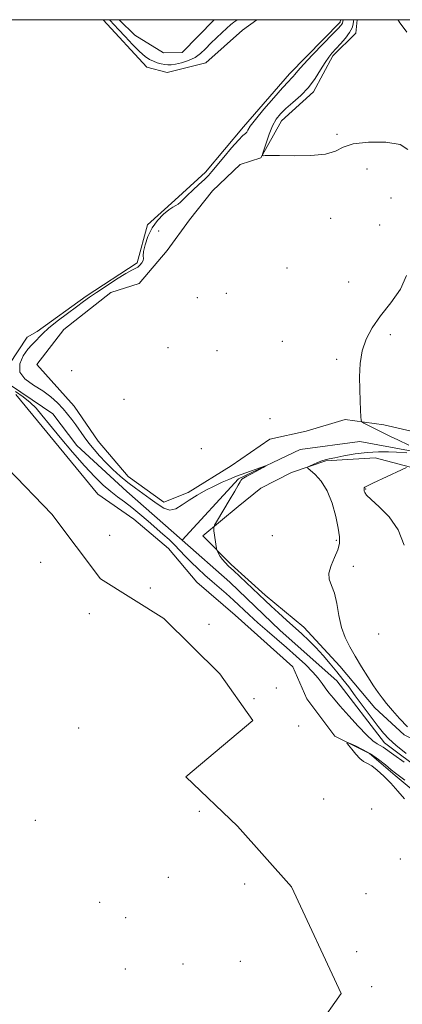
# Model space of a CAD drawing. Extents: x 2122300 to 2125200, y 354800 to 357700.
# Drawn here: x 2124198 to 2124350, y 357110 to 357500 of the extents above; entities that cross this region are included whole.
import ezdxf

# ---------------------------------------------------------------- set-up
doc = ezdxf.new("R2010")
doc.units = 0
doc.header["$MEASUREMENT"] = 0
doc.linetypes.add('rvrstm', pattern=[117.1, 50, -3.9, 0.5, -3.9, 0.5, -3.9, 0.5, -3.9, 50])
for name, color, linetype, lineweight in [('32000', 7, 'Continuous', 0), ('DTM HARD BREAKLINE', 7, 'Continuous', 0), ('DTM SPOT ELEVATION', 2, 'Continuous', 13), ('INTERMEDIATE CONTOUR', 44, 'Continuous', 0), ('MARSH - SWAMP OUTLINE', 122, 'rvrstm', 0), ('POND', 7, 'Continuous', 0), ('STREAM - RIVER SINGLE LINE', 142, 'rvrstm', 0)]:
    doc.layers.add(name, color=color, linetype=linetype, lineweight=lineweight)

msp = doc.modelspace()

# ---------------------------------------------------------------- linework, layer by layer
at = {"layer": '32000', "flags": 128}
msp.add_lwpolyline([(2122500, 355000), (2125000, 355000), (2125000, 357500), (2122500, 357500), (2122500, 355000)], dxfattribs=at)
at = {"layer": 'DTM HARD BREAKLINE'}
for points in [[(2124205.09, 357363.55, 833.24), (2124215.77, 357377.46, 833.78), (2124234.36, 357392.07, 833.78), (2124245.5, 357395.58, 833.45), (2124256.67, 357408.73, 833.45), (2124265.45, 357420.81, 833.54), (2124274.5, 357432.28, 833.49), (2124285.53, 357442.69, 833.97), (2124293.71, 357445.38, 833.96), (2124301.8, 357459.92, 834.75), (2124314.5, 357471.49, 834.41), (2124322.16, 357485.65, 834.41), (2124331.23, 357494.64, 834.66), (2124331.847, 357500, 834.675)], [(2124275.16, 357500, 832.637), (2124262.53, 357487.01, 832.84), (2124255.18, 357486.9, 832.84), (2124243.88, 357493.83, 832.84), (2124237.615, 357500, 832.803)], [(2124205.09, 357363.55, 833.24), (2124219.79, 357347.07, 832.96), (2124229.38, 357333.23, 832.96), (2124241.27, 357319.22, 832.96), (2124255.36, 357309.13, 832.61), (2124264.99, 357312.91, 832.21), (2124281.97, 357323.4, 832.63), (2124297.27, 357334.07, 833.37), (2124311.6, 357337.16, 833.12), (2124327.01, 357341.8, 833.63), (2124342.28, 357339.68, 834.52), (2124362.18, 357335.07, 835.13), (2124380.13, 357328.81, 836.38), (2124398.51, 357326.09, 837.71), (2124412.91, 357326.45, 839.47), (2124426.82, 357324.55, 839.92), (2124435.23, 357320.71, 839.92), (2124452.43, 357325.47, 840.1), (2124463.22, 357323.37, 840.15), (2124476.99, 357317.35, 841.5), (2124489.65, 357321.92, 842.37)], [(2124196.81, 357351.67, 832.97), (2124229.18, 357312.23, 833.01)], [(2124504.88, 357308.99, 843.53), (2124494.2, 357302.87, 843.53), (2124481.09, 357302.13, 843.89), (2124467.33, 357305.23, 842.2), (2124455.34, 357305.92, 841.85), (2124443.79, 357309.67, 841.06), (2124428.25, 357308.31, 840.51), (2124411.9, 357313.78, 838.82), (2124392.79, 357313.89, 838.18), (2124376.28, 357319.36, 837.48), (2124357.31, 357321.81, 836.4), (2124338.88, 357326.62, 835), (2124319.39, 357325.49, 834.14), (2124305.76, 357320.87, 833.89), (2124293.73, 357314.68, 833.44), (2124284.75, 357307.41, 832.6), (2124270.8, 357295.81, 831.75)], [(2124361.89, 357188.42, 834.6), (2124346.85, 357200.9, 834.3), (2124336.63, 357209.69, 834.25), (2124322.96, 357216.5, 833.88), (2124311.94, 357231.32, 833.67), (2124306.4, 357243.97, 833.34), (2124283.55, 357264.4, 833.08), (2124268.34, 357277.48, 833.08), (2124257.14, 357290.74, 833.08), (2124243.44, 357302.31, 833.08), (2124229.18, 357312.23, 833.01)], [(2124281.93, 357284.38, 832.27), (2124270.8, 357295.81, 831.75)], [(2124642.5, 357135.55, 837.82), (2124634.76, 357140.74, 837.39), (2124623.83, 357137.59, 836.22), (2124601.99, 357135.48, 836.22), (2124585.4, 357135.61, 836), (2124561.74, 357141.61, 836.05), (2124542.56, 357145.72, 835.65), (2124515.74, 357153.94, 835.71), (2124484.98, 357165.4, 834.93), (2124461.81, 357174.5, 835.02), (2124435.74, 357179.67, 835.02), (2124410.38, 357180.97, 835.02), (2124394.48, 357186.63, 834.18), (2124375.6, 357198.83, 833.98), (2124362.52, 357211.15, 833.98), (2124350.41, 357216.96, 833.75), (2124338.76, 357227.69, 833.52), (2124324.95, 357244.25, 833.15), (2124310.75, 357259.65, 832.6), (2124295.34, 357272.35, 832.39), (2124281.93, 357284.38, 832.27)]]:
    msp.add_polyline3d(points, dxfattribs=at)
at = {"layer": 'DTM SPOT ELEVATION'}
for p in [(2124323.83, 357454.63, 834.3), (2124335.61, 357440.87, 832.8), (2124345.11, 357429.47, 833.5), (2124321.25, 357421.34, 833.2), (2124253.22, 357416.44, 833.8), (2124340.62, 357418.76, 833.7), (2124304.08, 357401.79, 832.7), (2124328.48, 357396.18, 832.5), (2124268.54, 357390.01, 833.4), (2124280.02, 357391.67, 833.1), (2124344.94, 357375.42, 834.7), (2124257.01, 357370.19, 832.1), (2124302.21, 357372.68, 833.1), (2124276.36, 357369.02, 832.4), (2124323.62, 357365.64, 833.5), (2124218.92, 357361.17, 833.7), (2124239.57, 357349.76, 832.3), (2124297.35, 357342.13, 832.9), (2124270.14, 357330.3, 833.5), (2124335.13, 357314.27, 836.1), (2124233.87, 357295.97, 833.2), (2124298.26, 357295.87, 833.9), (2124323.5, 357294.02, 833.7), (2124206.61, 357285.3, 832.9), (2124330.22, 357283.74, 834.79), (2124250, 357275.16, 832.8), (2124225.88, 357265.03, 832.9), (2124273.15, 357260.74, 833.7), (2124340.3, 357256.96, 835.5), (2124299.84, 357235.55, 832.7), (2124290.92, 357231.28, 833.4), (2124221.61, 357219.73, 832.6), (2124308.71, 357220.46, 832.4), (2124318.49, 357191.62, 832.9), (2124269.42, 357186.71, 833.2), (2124337.46, 357187.7, 832.8), (2124204.5, 357183.16, 832.6), (2124348.8, 357167.92, 832.9), (2124257.1, 357160.63, 832.6), (2124287.34, 357158.05, 832.1), (2124335.27, 357154.13, 832.91), (2124229.89, 357150.79, 832.6), (2124240.16, 357144.67, 832.6), (2124331.61, 357131.26, 832.7), (2124240.04, 357124.35, 832.6), (2124262.83, 357126.32, 832.5), (2124285.56, 357127.43, 832.4), (2124337.54, 357117.41, 832.88)]:
    msp.add_point(p, dxfattribs=at)
at = {"layer": 'INTERMEDIATE CONTOUR'}
for points in [[(2124326.287, 357500, 832), (2124326.126, 357499.259, 832), (2124325.967, 357498.663, 832), (2124325.764, 357498.251, 832), (2124325.342, 357497.71, 832), (2124324.258, 357496.546, 832), (2124322.007, 357494.219, 832), (2124318.351, 357490.463, 832), (2124314.143, 357486.108, 832), (2124310.505, 357482.26, 832), (2124308.274, 357479.754, 832), (2124307.142, 357478.351, 832), (2124306.514, 357477.542, 832), (2124305.819, 357476.8, 832), (2124304.572, 357475.521, 832), (2124302.311, 357473.078, 832), (2124298.822, 357469.143, 832), (2124294.887, 357464.567, 832), (2124291.534, 357460.499, 832), (2124289.527, 357457.818, 832), (2124288.566, 357456.326, 832), (2124288.086, 357455.557, 832), (2124287.558, 357455.023, 832), (2124286.592, 357454.147, 832), (2124284.837, 357452.331, 832), (2124282.121, 357449.237, 832), (2124279.009, 357445.559, 832), (2124274.345, 357439.995, 832), (2124272.917, 357438.406, 832), (2124271.335, 357436.826, 832), (2124269.165, 357434.776, 832), (2124266.728, 357432.497, 832), (2124264.535, 357430.406, 832), (2124261.881, 357427.743, 832), (2124261.009, 357427.01, 832), (2124260.095, 357426.476, 832), (2124258.934, 357425.843, 832), (2124257.338, 357424.776, 832), (2124255.215, 357423.015, 832), (2124252.868, 357420.59, 832), (2124250.696, 357417.6, 832), (2124249.03, 357414.219, 832), (2124247.914, 357410.911, 832), (2124247.321, 357408.213, 832), (2124247.177, 357406.497, 832), (2124247.212, 357405.476, 832), (2124247.112, 357404.697, 832), (2124246.638, 357403.813, 832), (2124245.876, 357402.896, 832), (2124244.993, 357402.124, 832), (2124244.041, 357401.567, 832), (2124242.627, 357400.863, 832), (2124240.245, 357399.541, 832), (2124236.626, 357397.314, 832), (2124232.457, 357394.622, 832), (2124228.661, 357392.09, 832), (2124225.866, 357390.147, 832), (2124223.528, 357388.442, 832), (2124220.807, 357386.427, 832), (2124217.15, 357383.738, 832), (2124213.15, 357380.736, 832), (2124209.685, 357377.965, 832), (2124207.405, 357375.85, 832), (2124206.048, 357374.338, 832), (2124205.124, 357373.26, 832), (2124203.058, 357371.339, 832), (2124201.553, 357369.628, 832), (2124199.714, 357366.974, 832), (2124198.314, 357363.772, 832), (2124198.312, 357360.586, 832), (2124200.337, 357357.846, 832), (2124203.707, 357355.445, 832), (2124207.41, 357353.14, 832), (2124210.62, 357350.75, 832), (2124213.259, 357348.334, 832), (2124215.435, 357346.013, 832), (2124217.262, 357343.862, 832), (2124218.884, 357341.79, 832), (2124220.45, 357339.66, 832), (2124223.832, 357334.947, 832), (2124225.701, 357332.452, 832), (2124227.715, 357329.933, 832), (2124229.918, 357327.377, 832), (2124232.364, 357324.757, 832), (2124235.08, 357322.072, 832), (2124237.997, 357319.418, 832), (2124241.022, 357316.918, 832), (2124244.068, 357314.652, 832), (2124247.067, 357312.538, 832), (2124249.957, 357310.452, 832), (2124252.69, 357308.376, 832), (2124255.273, 357306.714, 832), (2124257.729, 357305.974, 832), (2124260.109, 357306.501, 832), (2124262.579, 357307.975, 832), (2124265.338, 357309.911, 832), (2124268.505, 357311.892, 832), (2124271.901, 357313.772, 832), (2124275.269, 357315.477, 832), (2124278.372, 357316.939, 832), (2124281.048, 357318.123, 832), (2124283.151, 357319.007, 832), (2124284.65, 357319.603, 832), (2124285.957, 357320.085, 832), (2124295.584, 357323.48, 832), (2124295.6, 357323.41, 832), (2124294.554, 357322.835, 832), (2124290.2, 357320.481, 832), (2124288.121, 357319.34, 832), (2124286.833, 357318.598, 832), (2124286.176, 357318.132, 832), (2124285.824, 357317.72, 832), (2124285.453, 357317.099, 832), (2124284.738, 357315.83, 832), (2124283.354, 357313.431, 832), (2124281.15, 357309.693, 832), (2124276.56, 357301.993, 832), (2124275.401, 357299.988, 832), (2124275.026, 357298.885, 832), (2124275.111, 357297.737, 832), (2124276.102, 357290.729, 832), (2124276.244, 357290.168, 832), (2124276.492, 357289.635, 832), (2124276.943, 357288.759, 832), (2124277.605, 357287.614, 832), (2124278.459, 357286.384, 832), (2124279.521, 357285.178, 832), (2124280.933, 357283.808, 832), (2124282.872, 357282.013, 832), (2124285.413, 357279.639, 832), (2124295.415, 357270.175, 832), (2124297.797, 357267.961, 832), (2124300.674, 357265.333, 832), (2124303.85, 357262.461, 832), (2124309.947, 357256.982, 832), (2124312.713, 357254.395, 832), (2124315.472, 357251.604, 832), (2124318.325, 357248.447, 832), (2124321.153, 357245.117, 832), (2124323.788, 357241.895, 832), (2124326.141, 357238.945, 832), (2124328.452, 357235.954, 832), (2124331.045, 357232.494, 832), (2124337.282, 357224.012, 832), (2124340.084, 357220.287, 832), (2124342.237, 357217.637, 832), (2124344.317, 357215.487, 832), (2124347.116, 357212.996, 832), (2124351.112, 357209.608, 832)], [(2124233.769, 357500, 832), (2124233.969, 357499.791, 832), (2124235.693, 357497.989, 832), (2124237.441, 357496.115, 832), (2124239.997, 357493.353, 832), (2124242.94, 357490.229, 832), (2124245.713, 357487.435, 832), (2124247.894, 357485.501, 832), (2124249.619, 357484.295, 832), (2124251.162, 357483.524, 832), (2124252.733, 357482.942, 832), (2124254.279, 357482.504, 832), (2124255.686, 357482.214, 832), (2124256.913, 357482.081, 832), (2124258.224, 357482.139, 832), (2124259.958, 357482.425, 832), (2124262.329, 357482.977, 832), (2124265.034, 357483.838, 832), (2124267.647, 357485.051, 832), (2124269.859, 357486.636, 832), (2124271.842, 357488.53, 832), (2124273.888, 357490.648, 832), (2124276.172, 357492.867, 832), (2124278.406, 357494.929, 832), (2124281.822, 357498.046, 832), (2124282.319, 357498.469, 832), (2124283.067, 357499.032, 832), (2124284.204, 357499.749, 832), (2124284.696, 357500, 832)], [(2124330.482, 357500, 834), (2124330.388, 357499.407, 834), (2124330.195, 357498.251, 834), (2124329.744, 357496.778, 834), (2124328.78, 357494.936, 834), (2124327.161, 357492.737, 834), (2124325.2, 357490.448, 834), (2124321.824, 357486.779, 834), (2124320.526, 357485.196, 834), (2124319.118, 357483.115, 834), (2124317.341, 357480.173, 834), (2124315.135, 357476.688, 834), (2124312.491, 357473.149, 834), (2124309.464, 357469.959, 834), (2124306.376, 357467.185, 834), (2124303.613, 357464.81, 834), (2124301.459, 357462.744, 834), (2124299.78, 357460.618, 834), (2124298.338, 357457.993, 834), (2124296.959, 357454.638, 834), (2124295.735, 357451.148, 834), (2124294.823, 357448.33, 834), (2124294.347, 357446.774, 834), (2124294.3, 357446.216, 834), (2124294.642, 357446.175, 834), (2124295.459, 357446.243, 834), (2124297.351, 357446.29, 834), (2124301.043, 357446.257, 834), (2124306.86, 357446.144, 834), (2124313.516, 357446.207, 834), (2124319.324, 357446.758, 834), (2124323.169, 357447.98, 834), (2124326.217, 357449.512, 834), (2124330.207, 357450.858, 834), (2124336.268, 357451.589, 834), (2124343.094, 357451.526, 834), (2124348.768, 357450.556, 834), (2124351.871, 357448.633, 834)], [(2124347.871, 357500, 836), (2124347.878, 357499.989, 836), (2124348.202, 357499.397, 836), (2124348.642, 357498.717, 836), (2124349.541, 357497.545, 836), (2124351.442, 357495.122, 836)], [(2124351.354, 357398.799, 834), (2124348.896, 357393.342, 834), (2124345.09, 357387.935, 834), (2124341.064, 357382.816, 834), (2124337.752, 357378.129, 834), (2124335.322, 357373.626, 834), (2124333.747, 357368.967, 834), (2124332.962, 357363.923, 834), (2124332.741, 357358.724, 834), (2124332.822, 357353.715, 834), (2124332.977, 357349.227, 834), (2124333.134, 357345.539, 834), (2124333.26, 357342.918, 834), (2124333.367, 357341.492, 834), (2124333.662, 357340.839, 834), (2124334.396, 357340.399, 834), (2124342.591, 357336.308, 834), (2124345.272, 357334.988, 834), (2124347.852, 357333.744, 834), (2124352.209, 357331.704, 834)], [(2124350.385, 357206.151, 832), (2124346.247, 357209.054, 832), (2124342.003, 357212.108, 832), (2124340.915, 357212.819, 832), (2124339.715, 357213.519, 832), (2124338.039, 357214.707, 832), (2124335.579, 357216.91, 832), (2124332.197, 357220.418, 832), (2124328.432, 357224.574, 832), (2124324.992, 357228.486, 832), (2124322.419, 357231.474, 832), (2124320.583, 357233.706, 832), (2124319.188, 357235.561, 832), (2124317.924, 357237.391, 832), (2124316.424, 357239.422, 832), (2124314.307, 357241.852, 832), (2124311.318, 357244.805, 832), (2124307.691, 357248.114, 832), (2124303.786, 357251.541, 832), (2124296.143, 357258.153, 832), (2124292.527, 357261.35, 832), (2124289.089, 357264.496, 832), (2124282.813, 357270.333, 832), (2124279.977, 357272.887, 832), (2124277.238, 357275.293, 832), (2124274.468, 357277.703, 832), (2124271.594, 357280.225, 832), (2124268.743, 357282.803, 832), (2124266.096, 357285.336, 832), (2124263.774, 357287.743, 832), (2124261.661, 357290.022, 832), (2124259.581, 357292.189, 832), (2124257.373, 357294.284, 832), (2124254.933, 357296.446, 832), (2124249.06, 357301.541, 832), (2124245.793, 357304.345, 832), (2124242.627, 357306.955, 832), (2124239.744, 357309.176, 832), (2124237.031, 357311.204, 832), (2124234.301, 357313.334, 832), (2124231.358, 357315.865, 832), (2124227.983, 357319.12, 832), (2124223.947, 357323.426, 832), (2124219.188, 357328.886, 832), (2124214.316, 357334.7, 832), (2124210.108, 357339.843, 832), (2124207.092, 357343.57, 832), (2124204.796, 357346.241, 832), (2124202.5, 357348.497, 832), (2124199.691, 357350.801, 832), (2124196.697, 357352.905, 832)], [(2124351.439, 357328.67, 834), (2124347.375, 357328.873, 834), (2124344.181, 357329.005, 834), (2124340.235, 357329.026, 834), (2124335.746, 357328.78, 834), (2124330.993, 357328.179, 834), (2124326.52, 357327.399, 834), (2124322.939, 357326.685, 834), (2124320.646, 357326.206, 834), (2124319.174, 357325.84, 834), (2124317.844, 357325.393, 834), (2124316.158, 357324.734, 834), (2124314.367, 357323.999, 834), (2124312.907, 357323.387, 834), (2124312.153, 357323, 834), (2124312.241, 357322.554, 834), (2124315.15, 357319.99, 834), (2124317.541, 357317.338, 834), (2124319.917, 357313.56, 834), (2124321.861, 357308.684, 834), (2124323.316, 357303.459, 834), (2124324.31, 357298.812, 834), (2124324.852, 357295.398, 834), (2124324.848, 357292.773, 834), (2124324.182, 357290.217, 834), (2124322.868, 357287.208, 834), (2124321.446, 357283.997, 834), (2124320.583, 357281.034, 834), (2124320.755, 357278.58, 834), (2124321.649, 357276.155, 834), (2124322.757, 357273.09, 834), (2124323.695, 357268.948, 834), (2124324.574, 357264.2, 834), (2124325.627, 357259.55, 834), (2124327.045, 357255.51, 834), (2124328.851, 357251.835, 834), (2124331.026, 357248.088, 834), (2124333.502, 357243.995, 834), (2124336.018, 357239.927, 834), (2124338.262, 357236.413, 834), (2124340.043, 357233.796, 834), (2124341.632, 357231.666, 834), (2124343.419, 357229.426, 834), (2124345.713, 357226.631, 834), (2124348.493, 357223.451, 834), (2124351.656, 357220.206, 834)], [(2124351.254, 357322.798, 836), (2124349.282, 357321.886, 836), (2124338.042, 357316.6, 836), (2124335.861, 357315.562, 836), (2124334.876, 357315.028, 836), (2124334.571, 357314.698, 836), (2124334.504, 357314.327, 836), (2124334.538, 357313.889, 836), (2124334.611, 357313.414, 836), (2124334.765, 357312.861, 836), (2124335.463, 357311.907, 836), (2124337.271, 357310.158, 836), (2124340.494, 357307.293, 836), (2124344.386, 357303.275, 836), (2124347.936, 357298.137, 836), (2124350.357, 357292.082, 836)], [(2124350.664, 357199.123, 834), (2124348.523, 357200.711, 834), (2124346.95, 357201.898, 834), (2124345.276, 357203.227, 834), (2124342.985, 357205.094, 834), (2124340.167, 357207.288, 834), (2124337.059, 357209.443, 834), (2124333.925, 357211.256, 834), (2124331.119, 357212.644, 834), (2124329.017, 357213.583, 834), (2124327.911, 357214.033, 834), (2124327.744, 357213.873, 834), (2124328.373, 357212.967, 834), (2124329.628, 357211.296, 834), (2124331.231, 357209.314, 834), (2124332.875, 357207.594, 834), (2124334.35, 357206.521, 834), (2124335.823, 357205.738, 834), (2124337.556, 357204.7, 834), (2124339.742, 357202.982, 834), (2124342.296, 357200.641, 834), (2124345.068, 357197.853, 834), (2124347.893, 357194.798, 834), (2124350.566, 357191.677, 834)]]:
    msp.add_polyline3d(points, dxfattribs=at)
at = {"layer": 'MARSH - SWAMP OUTLINE'}
msp.add_polyline3d([(2124308.72, 357091.1, 832.21), (2124325.41, 357114.7, 832.21), (2124305.84, 357156.92, 832.21), (2124284.43, 357180.91, 832.21), (2124263.99, 357200.46, 832.21), (2124290.5, 357222.68, 832.21), (2124277.53, 357241.18, 832.21), (2124255.35, 357263, 832.21), (2124230.2, 357278.77, 832.21), (2124210.99, 357304.33, 832.21), (2124193.48, 357322.48, 832.21)], dxfattribs=at)
at = {"layer": 'POND'}
for points in [[(2124190.62, 357358.17, 831.5), (2124201.22, 357374.42, 831.5), (2124205.26, 357376.62, 831.5), (2124224.57, 357390.59, 831.5), (2124244.73, 357403.73, 831.5), (2124248.89, 357418.81, 831.5), (2124259.68, 357428.56, 831.5), (2124271.83, 357439.65, 831.5), (2124286.81, 357457.67, 831.5), (2124305.02, 357478.64, 831.5), (2124325.01, 357499.08, 831.5), (2124325.222, 357500, 831.5)], [(2124292.036, 357500, 831.5), (2124286.43, 357495.82, 831.5), (2124271.94, 357482.94, 831.5), (2124256.6, 357479.06, 831.5), (2124248.55, 357481.18, 831.5), (2124231.344, 357500, 831.5)]]:
    msp.add_polyline3d(points, dxfattribs=at)
at = {"layer": 'STREAM - RIVER SINGLE LINE'}
for points in [[(2124262.57, 357294, 830.87), (2124240.68, 357313.31, 830.87), (2124220.92, 357331.57, 830.87), (2124211.47, 357344.07, 830.87), (2124190.62, 357358.17, 831.5)], [(2124496.72, 357317.72, 840.1), (2124482.44, 357310.89, 839.42), (2124471.66, 357311.09, 839.08), (2124458.06, 357317.03, 838.54), (2124436.73, 357317.22, 837.53), (2124419.45, 357320.46, 836.87), (2124402.49, 357320.61, 836.14), (2124375.07, 357325.12, 834.96), (2124352.1, 357329.53, 833.67), (2124332.79, 357333.07, 832.69), (2124309.26, 357329.87, 832.21), (2124284.87, 357318.38, 831.82), (2124262.57, 357294, 830.87)], [(2124635.63, 357132.67, 835.19), (2124620.69, 357123.47, 834.43), (2124596.05, 357122.31, 833.88), (2124569.52, 357124.94, 833.43), (2124534.93, 357135.13, 833.23), (2124506.02, 357147.58, 832.93), (2124467.89, 357158.56, 832.67), (2124435.24, 357166.07, 832.19), (2124401.68, 357175.38, 832.03), (2124382.5, 357183.71, 832.03), (2124363.87, 357197.82, 831.7), (2124342.6, 357213.88, 831.29), (2124323.73, 357238.42, 830.87), (2124301.36, 357258.26, 830.87), (2124281.36, 357277.46, 830.87), (2124262.57, 357294, 830.87)]]:
    msp.add_polyline3d(points, dxfattribs=at)

doc.saveas('drawing.dxf')
